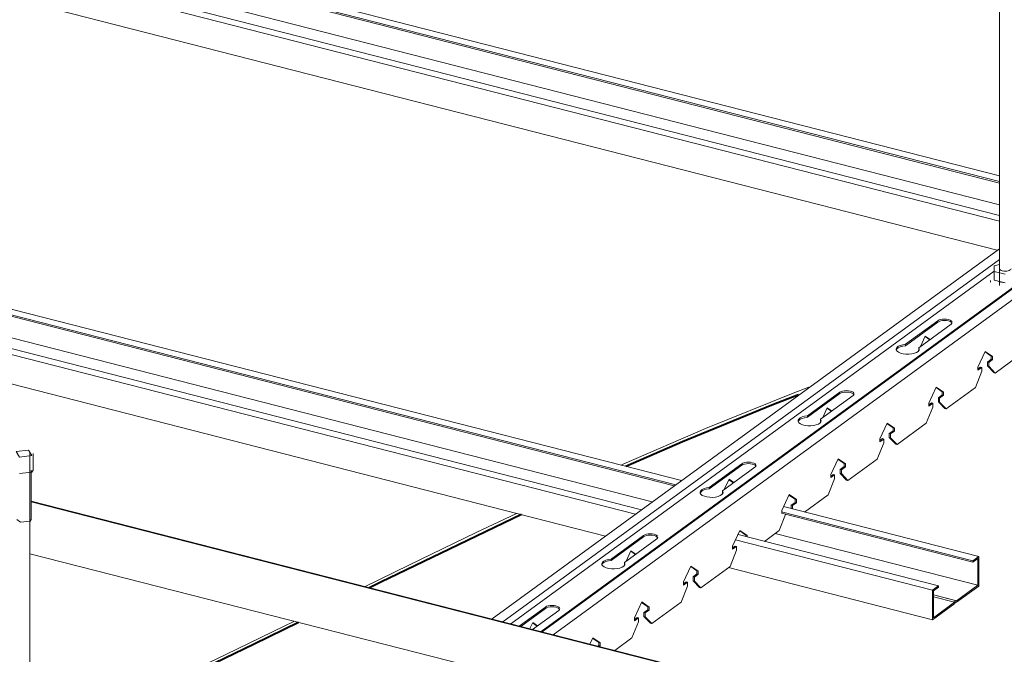
# Model space of a CAD drawing. Extents: x 4330 to 4729, y -1574 to -1409.
# Drawn here: x 4649 to 4701, y -1505 to -1472 of the extents above; entities that cross this region are included whole.
import ezdxf

# ---------------------------------------------------------------- set-up
doc = ezdxf.new("R2010")
doc.units = 0
for name, color, linetype, lineweight in [('-a-ceil', 2, 'Continuous', 40), ('-a-ceil-view', 5, 'Continuous', 5), ('-a-generic', 3, 'Continuous', 18), ('-a-generic-view', 5, 'Continuous', 5)]:
    doc.layers.add(name, color=color, linetype=linetype, lineweight=lineweight)

# ---------------------------------------------------------------- blocks, each defined once
blk = doc.blocks.new('Profil_F47 - Profil-1788070-3D-פרט תליה מערכת 47')
at = {"layer": '-a-generic-view'}
for p, q in [((4700.285, -1480.209), (4623.386, -1460.537)), ((4700.285, -1480.51), (4623.269, -1460.808)), ((4700.285, -1480.582), (4623.269, -1460.88)), ((4700.285, -1482.267), (4621.026, -1461.992)), ((4700.285, -1481.71), (4622.94, -1461.924)), ((4700.285, -1482.569), (4620.901, -1462.261)), ((4700.173, -1484.073), (4620.513, -1463.695))]:
    blk.add_line(p, q, dxfattribs=at)
blk = doc.blocks.new('Profil_F47 - Profil-V1-3D-פרט תליה מערכת 47')
at = {"layer": '-a-generic-view'}
blk.add_hatch(color=256, dxfattribs=at).paths.add_polyline_path([(4696.812, -1503.258), (4697.966, -1502.416), (4698.009, -1502.348), (4698.061, -1502.347), (4699.206, -1501.511), (4699.206, -1499.978), (4698.901, -1500.201), (4698.901, -1500.273), (4699.165, -1500.08), (4699.165, -1501.469), (4698.052, -1502.273), (4698.005, -1502.275), (4697.957, -1502.351), (4696.852, -1503.156), (4696.852, -1501.768), (4697.117, -1501.574), (4697.117, -1501.502), (4696.812, -1501.725), (4696.812, -1503.156)], flags=0)
at = {"layer": '-a-generic'}
for p, q in [((4699.206, -1499.978), (4698.901, -1500.201)), ((4699.206, -1501.511), (4699.206, -1499.978)), ((4698.901, -1500.273), (4699.165, -1500.08)), ((4698.901, -1500.201), (4698.901, -1500.273)), ((4699.165, -1500.08), (4699.165, -1501.469)), ((4697.117, -1501.502), (4696.812, -1501.725)), ((4697.117, -1501.574), (4697.117, -1501.502)), ((4698.052, -1502.354), (4699.206, -1501.511)), ((4699.165, -1501.469), (4698.061, -1502.275)), ((4696.812, -1501.725), (4696.812, -1503.258)), ((4696.852, -1501.768), (4697.117, -1501.574)), ((4696.852, -1503.156), (4696.852, -1501.768)), ((4696.812, -1503.258), (4697.966, -1502.416)), ((4697.957, -1502.351), (4696.852, -1503.156)), ((4698.009, -1502.268), (4697.957, -1502.351)), ((4697.966, -1502.416), (4698.009, -1502.348)), ((4698.061, -1502.275), (4698.009, -1502.268)), ((4698.009, -1502.348), (4698.052, -1502.354))]:
    blk.add_line(p, q, dxfattribs=at)
at = {"layer": '-a-generic-view'}
for p, q in [((4683.782, -1496.032), (4603.022, -1475.372)), ((4683.477, -1496.255), (4602.929, -1475.65)), ((4683.403, -1496.309), (4602.929, -1475.722)), ((4681.693, -1497.556), (4600.662, -1476.827)), ((4682.259, -1497.144), (4602.599, -1476.765)), ((4681.388, -1497.779), (4600.537, -1477.096)), ((4675.228, -1497.737), (4600.172, -1478.536)), ((4699.206, -1499.978), (4689.069, -1497.385)), ((4679.832, -1498.915), (4675.229, -1497.737)), ((4698.901, -1500.201), (4688.976, -1497.662)), ((4698.901, -1500.273), (4688.976, -1497.734)), ((4697.117, -1501.502), (4686.709, -1498.84)), ((4699.165, -1501.469), (4688.646, -1498.778)), ((4696.812, -1501.725), (4686.584, -1499.109)), ((4696.812, -1503.258), (4686.219, -1500.549)), ((4698.061, -1502.275), (4696.852, -1501.965)), ((4698.009, -1502.268), (4696.852, -1501.972)), ((4697.957, -1502.351), (4696.852, -1502.068))]:
    blk.add_line(p, q, dxfattribs=at)
blk = doc.blocks.new('Profil_L_3D - Profil_L_3D 2-V4-3D-פרט תליה מערכת 47')
at = {"layer": '-a-generic-view'}
for p, q in [((4684.291, -1505.874), (4650.002, -1497.102)), ((4684.25, -1505.904), (4650.002, -1497.143)), ((4649.935, -1499.831), (4672.523, -1505.609))]:
    blk.add_line(p, q, dxfattribs=at)
blk = doc.blocks.new('פס תלייה_4 - 100-V5-3D-פרט תליה מערכת 47')
at = {"layer": '-a-generic-view'}
for p, q in [((4700.285, -1457.461), (4700.285, -1485.895)), ((4700.017, -1484.886), (4700.009, -1485.171)), ((4700.285, -1484.821), (4700.017, -1484.886)), ((4699.824, -1485.645), (4699.824, -1485.735)), ((4700.009, -1485.171), (4700.578, -1485.317)), ((4700.009, -1485.622), (4700.009, -1485.171)), ((4700.578, -1485.768), (4700.009, -1485.622)), ((4700.352, -1485.726), (4700.324, -1485.708)), ((4649.935, -1523.071), (4649.935, -1494.636)), ((4650.108, -1495.489), (4650.108, -1494.636)), ((4650.002, -1498.063), (4650.002, -1495.489)), ((4649.448, -1498.2), (4649.268, -1498.062))]:
    blk.add_line(p, q, dxfattribs=at)
for points in [[(4700.432, -1485.143, 0), (4700.371, -1485.122, 0), (4700.324, -1485.095, 0), (4700.295, -1485.063, 0), (4700.285, -1485.03, 0)], [(4700.885, -1485.031, 0), (4700.885, -1485.033, 0), (4700.874, -1485.066, 0), (4700.843, -1485.097, 0), (4700.795, -1485.124, 0), (4700.732, -1485.144, 0), (4700.66, -1485.157, 0), (4700.582, -1485.161, 0), (4700.504, -1485.156, 0), (4700.432, -1485.143, 0)], [(4649.876, -1494.46, 0), (4649.228, -1494.532, 0), (4649.394, -1494.812, 0)], [(4649.394, -1494.812, 0), (4650.042, -1494.74, 0), (4649.876, -1494.46, 0)], [(4650.108, -1495.489, 0), (4650.042, -1495.594, 0), (4649.394, -1495.665, 0)], [(4650.002, -1498.063, 0), (4649.951, -1498.144, 0), (4649.448, -1498.2, 0)]]:
    blk.add_polyline3d(points, dxfattribs=at)

msp = doc.modelspace()

# ---------------------------------------------------------------- linework, layer by layer
at = {"layer": '-a-ceil'}
for points in [[(4689.844, -1491.577, 0), (4688.469, -1492.11, 0), (4683.824, -1494.017, 0), (4680.884, -1495.302, 0)], [(4675.469, -1497.799, 0), (4671.721, -1499.592, 0), (4668.163, -1501.318, 0), (4667.572, -1501.606, 0)], [(4663.882, -1503.411, 0), (4661.579, -1504.535, 0), (4658.498, -1506.026, 0), (4655.522, -1507.437, 0), (4653.542, -1508.352, 0)]]:
    msp.add_polyline3d(points, dxfattribs=at)
at = {"layer": '-a-ceil-view'}
for points in [[(4680.639, -1495.23, 0), (4680.781, -1495.166, 0), (4685.016, -1493.331, 0), (4689.572, -1491.5, 0), (4690.395, -1491.186, 0)], [(4667.324, -1501.546, 0), (4669.616, -1500.43, 0), (4673.118, -1498.738, 0), (4675.2, -1497.744, 0)], [(4653.287, -1508.286, 0), (4654.366, -1507.792, 0), (4657.196, -1506.466, 0), (4660.111, -1505.067, 0), (4663.137, -1503.594, 0), (4663.645, -1503.346, 0)]]:
    msp.add_polyline3d(points, dxfattribs=at)
at = {"layer": '-a-generic-view'}
for p, q in [((4718.676, -1473.09), (4676.483, -1503.877)), ((4676.544, -1503.892), (4718.918, -1472.975)), ((4719.485, -1473.12), (4677.111, -1504.037)), ((4700.285, -1483.991), (4673.939, -1503.214)), ((4700.285, -1484.55), (4674.494, -1503.368)), ((4700.009, -1485.166), (4674.916, -1503.476)), ((4695.407, -1488.958), (4697.09, -1487.73)), ((4697.09, -1487.802), (4695.407, -1489.03)), ((4697.778, -1487.906), (4696.095, -1489.134)), ((4696.183, -1489.07), (4696.434, -1488.531)), ((4696.664, -1488.719), (4696.423, -1488.553)), ((4696.434, -1488.531), (4696.685, -1488.703)), ((4695.407, -1488.958), (4695.407, -1489.03)), ((4696.063, -1489.326), (4696.107, -1489.233)), ((4696.095, -1489.206), (4696.095, -1489.134)), ((4696.118, -1489.249), (4696.095, -1489.206)), ((4699.167, -1490.148), (4699.549, -1489.327)), ((4699.862, -1489.573), (4699.538, -1489.35)), ((4699.549, -1489.327), (4699.931, -1489.59)), ((4699.862, -1489.73), (4699.658, -1489.879)), ((4699.931, -1489.748), (4699.727, -1489.896)), ((4699.862, -1489.73), (4699.862, -1489.573)), ((4699.862, -1489.573), (4699.931, -1489.59)), ((4699.931, -1489.748), (4699.862, -1489.73)), ((4699.931, -1489.59), (4699.931, -1489.748)), ((4700.062, -1490.448), (4701.583, -1489.338)), ((4699.167, -1490.238), (4699.301, -1490.139)), ((4699.167, -1490.306), (4699.167, -1490.148)), ((4699.37, -1490.157), (4699.167, -1490.306)), ((4699.301, -1490.139), (4699.37, -1490.157)), ((4699.37, -1490.36), (4699.37, -1490.157)), ((4699.658, -1490.081), (4699.658, -1489.879)), ((4699.658, -1489.879), (4699.727, -1489.896)), ((4699.658, -1490.081), (4699.994, -1490.43)), ((4699.727, -1490.099), (4699.658, -1490.081)), ((4699.727, -1489.896), (4699.727, -1490.099)), ((4699.727, -1490.099), (4700.062, -1490.448)), ((4699.035, -1491.197), (4699.37, -1490.36)), ((4699.994, -1490.43), (4700.062, -1490.448)), ((4696.619, -1492.007), (4697.001, -1491.186)), ((4697.314, -1491.431), (4696.991, -1491.209)), ((4697.001, -1491.186), (4697.383, -1491.449)), ((4697.515, -1492.306), (4699.035, -1491.197)), ((4690.312, -1492.675), (4691.995, -1491.447)), ((4691.995, -1491.519), (4690.312, -1492.747)), ((4692.683, -1491.623), (4691, -1492.851)), ((4697.111, -1491.738), (4697.314, -1491.589)), ((4697.111, -1491.738), (4697.111, -1491.94)), ((4697.18, -1491.755), (4697.111, -1491.738)), ((4697.383, -1491.607), (4697.18, -1491.755)), ((4697.18, -1491.755), (4697.18, -1491.958)), ((4697.314, -1491.589), (4697.314, -1491.431)), ((4697.314, -1491.431), (4697.383, -1491.449)), ((4697.383, -1491.607), (4697.314, -1491.589)), ((4697.383, -1491.449), (4697.383, -1491.607)), ((4691.088, -1492.787), (4691.339, -1492.248)), ((4691.569, -1492.436), (4691.328, -1492.271)), ((4691.339, -1492.248), (4691.59, -1492.421)), ((4696.487, -1493.056), (4696.823, -1492.218)), ((4696.619, -1492.096), (4696.754, -1491.998)), ((4696.619, -1492.164), (4696.619, -1492.007)), ((4696.823, -1492.016), (4696.619, -1492.164)), ((4696.754, -1491.998), (4696.823, -1492.016)), ((4696.823, -1492.218), (4696.823, -1492.016)), ((4697.446, -1492.289), (4697.111, -1491.94)), ((4697.111, -1491.94), (4697.18, -1491.958)), ((4697.18, -1491.958), (4697.515, -1492.306)), ((4697.515, -1492.306), (4697.446, -1492.289)), ((4690.312, -1492.675), (4690.312, -1492.747)), ((4690.968, -1493.043), (4691.012, -1492.951)), ((4691, -1492.923), (4691, -1492.851)), ((4691.023, -1492.967), (4691, -1492.923)), ((4694.072, -1493.865), (4694.454, -1493.045)), ((4694.767, -1493.29), (4694.443, -1493.067)), ((4694.454, -1493.045), (4694.836, -1493.308)), ((4694.767, -1493.448), (4694.767, -1493.29)), ((4694.767, -1493.29), (4694.836, -1493.308)), ((4694.836, -1493.308), (4694.836, -1493.465)), ((4694.967, -1494.165), (4696.487, -1493.056)), ((4694.563, -1493.596), (4694.767, -1493.448)), ((4694.563, -1493.799), (4694.563, -1493.596)), ((4694.563, -1493.596), (4694.632, -1493.614)), ((4694.899, -1494.148), (4694.563, -1493.799)), ((4694.563, -1493.799), (4694.632, -1493.816)), ((4694.836, -1493.465), (4694.632, -1493.614)), ((4694.632, -1493.614), (4694.632, -1493.816)), ((4694.632, -1493.816), (4694.967, -1494.165)), ((4694.836, -1493.465), (4694.767, -1493.448)), ((4693.94, -1494.915), (4694.275, -1494.077)), ((4694.072, -1493.955), (4694.206, -1493.857)), ((4694.072, -1494.023), (4694.072, -1493.865)), ((4694.275, -1493.875), (4694.072, -1494.023)), ((4694.206, -1493.857), (4694.275, -1493.875)), ((4694.275, -1494.077), (4694.275, -1493.875)), ((4694.967, -1494.165), (4694.899, -1494.148)), ((4685.217, -1496.393), (4686.9, -1495.165)), ((4686.9, -1495.237), (4685.217, -1496.465)), ((4687.588, -1495.341), (4685.905, -1496.569)), ((4691.524, -1495.724), (4691.906, -1494.904)), ((4692.219, -1495.149), (4691.896, -1494.926)), ((4691.906, -1494.904), (4692.288, -1495.166)), ((4692.016, -1495.455), (4692.219, -1495.307)), ((4692.288, -1495.324), (4692.085, -1495.473)), ((4692.219, -1495.307), (4692.219, -1495.149)), ((4692.219, -1495.149), (4692.288, -1495.166)), ((4692.288, -1495.324), (4692.219, -1495.307)), ((4692.288, -1495.166), (4692.288, -1495.324)), ((4692.42, -1496.024), (4693.94, -1494.915)), ((4691.524, -1495.814), (4691.659, -1495.716)), ((4691.524, -1495.882), (4691.524, -1495.724)), ((4691.728, -1495.733), (4691.524, -1495.882)), ((4691.659, -1495.716), (4691.728, -1495.733)), ((4691.728, -1495.936), (4691.728, -1495.733)), ((4692.016, -1495.455), (4692.016, -1495.658)), ((4692.085, -1495.473), (4692.016, -1495.455)), ((4692.016, -1495.658), (4692.351, -1496.006)), ((4692.016, -1495.658), (4692.085, -1495.675)), ((4692.085, -1495.473), (4692.085, -1495.675)), ((4692.085, -1495.675), (4692.42, -1496.024)), ((4685.217, -1496.393), (4685.217, -1496.465)), ((4685.993, -1496.505), (4686.244, -1495.966)), ((4686.474, -1496.154), (4686.233, -1495.988)), ((4686.244, -1495.966), (4686.494, -1496.138)), ((4691.392, -1496.774), (4691.728, -1495.936)), ((4692.351, -1496.006), (4692.42, -1496.024)), ((4685.873, -1496.761), (4685.917, -1496.668)), ((4685.905, -1496.641), (4685.905, -1496.569)), ((4685.928, -1496.684), (4685.905, -1496.641)), ((4688.977, -1497.583), (4689.359, -1496.762)), ((4689.672, -1497.008), (4689.348, -1496.785)), ((4689.359, -1496.762), (4689.741, -1497.025)), ((4690.169, -1497.666), (4691.392, -1496.774)), ((4689.672, -1497.165), (4689.468, -1497.314)), ((4689.468, -1497.487), (4689.468, -1497.314)), ((4689.468, -1497.314), (4689.537, -1497.332)), ((4689.741, -1497.183), (4689.537, -1497.332)), ((4689.537, -1497.332), (4689.537, -1497.504)), ((4689.672, -1497.165), (4689.672, -1497.008)), ((4689.672, -1497.008), (4689.741, -1497.025)), ((4689.741, -1497.183), (4689.672, -1497.165)), ((4689.741, -1497.025), (4689.741, -1497.183)), ((4688.845, -1498.632), (4689.18, -1497.795)), ((4688.977, -1497.661), (4688.977, -1497.583)), ((4688.977, -1497.741), (4688.977, -1497.662)), ((4680.122, -1500.11), (4681.805, -1498.882)), ((4681.805, -1498.954), (4680.122, -1500.182)), ((4686.429, -1499.442), (4686.811, -1498.621)), ((4686.801, -1498.644), (4687.124, -1498.866)), ((4686.811, -1498.621), (4687.193, -1498.884)), ((4687.124, -1498.945), (4687.124, -1498.866)), ((4687.124, -1498.866), (4687.193, -1498.884)), ((4687.193, -1498.884), (4687.193, -1498.962)), ((4688.08, -1499.19), (4688.845, -1498.632)), ((4682.493, -1499.058), (4680.81, -1500.286)), ((4686.429, -1499.532), (4686.564, -1499.433)), ((4686.429, -1499.599), (4686.429, -1499.442)), ((4686.633, -1499.451), (4686.429, -1499.599)), ((4686.564, -1499.433), (4686.633, -1499.451)), ((4686.633, -1499.653), (4686.633, -1499.451)), ((4680.898, -1500.222), (4681.149, -1499.683)), ((4681.379, -1499.871), (4681.138, -1499.706)), ((4681.149, -1499.683), (4681.4, -1499.856)), ((4686.297, -1500.491), (4686.633, -1499.653)), ((4680.122, -1500.11), (4680.122, -1500.182)), ((4680.778, -1500.478), (4680.822, -1500.386)), ((4680.81, -1500.358), (4680.81, -1500.286)), ((4680.833, -1500.402), (4680.81, -1500.358)), ((4683.882, -1501.3), (4684.264, -1500.48)), ((4684.264, -1500.48), (4684.646, -1500.743)), ((4684.777, -1501.6), (4686.297, -1500.491)), ((4684.577, -1500.725), (4684.253, -1500.503)), ((4684.577, -1500.883), (4684.373, -1501.031)), ((4684.646, -1500.901), (4684.442, -1501.049)), ((4684.577, -1500.883), (4684.577, -1500.725)), ((4684.577, -1500.725), (4684.646, -1500.743)), ((4684.646, -1500.901), (4684.577, -1500.883)), ((4684.646, -1500.743), (4684.646, -1500.901)), ((4683.75, -1502.35), (4684.085, -1501.512)), ((4683.882, -1501.39), (4684.016, -1501.292)), ((4683.882, -1501.458), (4683.882, -1501.3)), ((4684.085, -1501.31), (4683.882, -1501.458)), ((4684.016, -1501.292), (4684.085, -1501.31)), ((4684.085, -1501.512), (4684.085, -1501.31)), ((4684.373, -1501.234), (4684.373, -1501.031)), ((4684.373, -1501.031), (4684.442, -1501.049)), ((4684.709, -1501.583), (4684.373, -1501.234)), ((4684.373, -1501.234), (4684.442, -1501.252)), ((4684.442, -1501.049), (4684.442, -1501.252)), ((4684.442, -1501.252), (4684.777, -1501.6)), ((4684.777, -1501.6), (4684.709, -1501.583)), ((4681.334, -1503.159), (4681.716, -1502.339)), ((4681.706, -1502.361), (4682.029, -1502.584)), ((4681.716, -1502.339), (4682.098, -1502.602)), ((4682.23, -1503.459), (4683.75, -1502.35)), ((4675.355, -1503.588), (4676.709, -1502.6)), ((4676.709, -1502.672), (4675.428, -1503.607)), ((4677.398, -1502.776), (4676.044, -1503.764)), ((4681.826, -1502.89), (4682.029, -1502.742)), ((4681.826, -1503.093), (4681.826, -1502.89)), ((4681.826, -1502.89), (4681.895, -1502.908)), ((4682.098, -1502.759), (4681.895, -1502.908)), ((4681.895, -1502.908), (4681.895, -1503.11)), ((4682.029, -1502.742), (4682.029, -1502.584)), ((4682.029, -1502.584), (4682.098, -1502.602)), ((4682.098, -1502.759), (4682.029, -1502.742)), ((4682.098, -1502.602), (4682.098, -1502.759)), ((4675.907, -1503.717), (4676.054, -1503.401)), ((4676.284, -1503.589), (4676.043, -1503.423)), ((4676.054, -1503.401), (4676.305, -1503.573)), ((4681.202, -1504.209), (4681.538, -1503.371)), ((4681.334, -1503.249), (4681.469, -1503.151)), ((4681.334, -1503.317), (4681.334, -1503.159)), ((4681.538, -1503.168), (4681.334, -1503.317)), ((4681.469, -1503.151), (4681.538, -1503.168)), ((4681.538, -1503.371), (4681.538, -1503.168)), ((4682.161, -1503.441), (4681.826, -1503.093)), ((4681.826, -1503.093), (4681.895, -1503.11)), ((4681.895, -1503.11), (4682.23, -1503.459)), ((4682.23, -1503.459), (4682.161, -1503.441)), ((4679.016, -1504.525), (4679.169, -1504.198)), ((4679.482, -1504.443), (4679.158, -1504.22)), ((4679.169, -1504.198), (4679.551, -1504.46)), ((4679.482, -1504.601), (4679.482, -1504.443)), ((4679.482, -1504.443), (4679.551, -1504.46)), ((4679.551, -1504.46), (4679.551, -1504.618)), ((4680.314, -1504.857), (4681.202, -1504.209)), ((4679.438, -1504.633), (4679.482, -1504.601)), ((4679.551, -1504.618), (4679.482, -1504.601)), ((4679.551, -1504.618), (4679.507, -1504.65))]:
    msp.add_line(p, q, dxfattribs=at)
for points in [[(4700.495, -1485.748, 0), (4700.38, -1485.732, 0), (4700.25, -1485.699, 0), (4700.162, -1485.663, 0)], [(4697.09, -1487.73, 0), (4697.154, -1487.694, 0), (4697.238, -1487.667, 0), (4697.334, -1487.65, 0), (4697.438, -1487.645, 0), (4697.542, -1487.651, 0), (4697.638, -1487.669, 0), (4697.72, -1487.697, 0), (4697.782, -1487.733, 0), (4697.821, -1487.775, 0)], [(4697.821, -1487.847, 0), (4697.782, -1487.805, 0), (4697.72, -1487.769, 0), (4697.638, -1487.741, 0), (4697.542, -1487.723, 0), (4697.438, -1487.717, 0), (4697.334, -1487.722, 0), (4697.238, -1487.739, 0), (4697.154, -1487.766, 0), (4697.09, -1487.802, 0)], [(4697.834, -1487.818, 0), (4697.834, -1487.82, 0), (4697.819, -1487.864, 0), (4697.778, -1487.906, 0)], [(4696.095, -1489.134, 0), (4696.122, -1489.198, 0), (4696.111, -1489.264, 0), (4696.062, -1489.326, 0), (4695.978, -1489.381, 0), (4695.866, -1489.425, 0), (4695.731, -1489.455, 0), (4695.583, -1489.47, 0), (4695.431, -1489.468, 0), (4695.285, -1489.45, 0), (4695.155, -1489.416, 0), (4695.047, -1489.37, 0), (4694.971, -1489.313, 0), (4694.93, -1489.25, 0), (4694.926, -1489.184, 0), (4694.962, -1489.12, 0), (4695.033, -1489.062, 0), (4695.135, -1489.014, 0), (4695.263, -1488.978, 0), (4695.407, -1488.958, 0)], [(4695.407, -1489.03, 0), (4695.263, -1489.05, 0), (4695.135, -1489.086, 0), (4695.033, -1489.135, 0), (4694.962, -1489.193, 0), (4694.928, -1489.25, 0)], [(4691.995, -1491.447, 0), (4692.059, -1491.412, 0), (4692.143, -1491.385, 0), (4692.239, -1491.368, 0), (4692.343, -1491.363, 0), (4692.447, -1491.369, 0), (4692.543, -1491.387, 0), (4692.625, -1491.414, 0), (4692.687, -1491.451, 0), (4692.726, -1491.492, 0)], [(4692.726, -1491.565, 0), (4692.687, -1491.523, 0), (4692.625, -1491.487, 0), (4692.543, -1491.459, 0), (4692.447, -1491.441, 0), (4692.343, -1491.435, 0), (4692.239, -1491.44, 0), (4692.143, -1491.457, 0), (4692.059, -1491.484, 0), (4691.995, -1491.519, 0)], [(4692.739, -1491.535, 0), (4692.739, -1491.537, 0), (4692.724, -1491.582, 0), (4692.683, -1491.623, 0)], [(4691, -1492.851, 0), (4691.027, -1492.916, 0), (4691.016, -1492.981, 0), (4690.967, -1493.043, 0), (4690.883, -1493.098, 0), (4690.771, -1493.142, 0), (4690.636, -1493.173, 0), (4690.488, -1493.187, 0), (4690.336, -1493.186, 0), (4690.19, -1493.167, 0), (4690.059, -1493.134, 0), (4689.952, -1493.087, 0), (4689.876, -1493.031, 0), (4689.835, -1492.968, 0), (4689.831, -1492.902, 0), (4689.867, -1492.838, 0), (4689.938, -1492.78, 0), (4690.04, -1492.732, 0), (4690.168, -1492.696, 0), (4690.312, -1492.675, 0)], [(4690.312, -1492.747, 0), (4690.168, -1492.768, 0), (4690.04, -1492.804, 0), (4689.938, -1492.852, 0), (4689.867, -1492.91, 0), (4689.833, -1492.967, 0)], [(4686.9, -1495.165, 0), (4686.964, -1495.129, 0), (4687.048, -1495.102, 0), (4687.144, -1495.085, 0), (4687.248, -1495.08, 0), (4687.351, -1495.086, 0), (4687.448, -1495.104, 0), (4687.53, -1495.132, 0), (4687.592, -1495.168, 0), (4687.631, -1495.21, 0)], [(4687.631, -1495.282, 0), (4687.592, -1495.24, 0), (4687.53, -1495.204, 0), (4687.448, -1495.176, 0), (4687.351, -1495.159, 0), (4687.248, -1495.152, 0), (4687.144, -1495.158, 0), (4687.048, -1495.174, 0), (4686.964, -1495.201, 0), (4686.9, -1495.237, 0)], [(4687.644, -1495.253, 0), (4687.644, -1495.255, 0), (4687.629, -1495.299, 0), (4687.588, -1495.341, 0)], [(4685.905, -1496.569, 0), (4685.932, -1496.633, 0), (4685.921, -1496.699, 0), (4685.872, -1496.761, 0), (4685.788, -1496.816, 0), (4685.676, -1496.86, 0), (4685.541, -1496.89, 0), (4685.393, -1496.905, 0), (4685.241, -1496.903, 0), (4685.095, -1496.885, 0), (4684.964, -1496.851, 0), (4684.857, -1496.805, 0), (4684.781, -1496.748, 0), (4684.74, -1496.685, 0), (4684.736, -1496.619, 0), (4684.772, -1496.556, 0), (4684.843, -1496.498, 0), (4684.945, -1496.449, 0), (4685.073, -1496.413, 0), (4685.217, -1496.393, 0)], [(4685.217, -1496.465, 0), (4685.073, -1496.486, 0), (4684.945, -1496.521, 0), (4684.843, -1496.57, 0), (4684.772, -1496.628, 0), (4684.738, -1496.685, 0)], [(4681.805, -1498.882, 0), (4681.869, -1498.847, 0), (4681.953, -1498.82, 0), (4682.049, -1498.803, 0), (4682.153, -1498.798, 0), (4682.256, -1498.804, 0), (4682.353, -1498.822, 0), (4682.435, -1498.85, 0), (4682.497, -1498.886, 0), (4682.536, -1498.928, 0)], [(4682.536, -1499, 0), (4682.497, -1498.958, 0), (4682.435, -1498.922, 0), (4682.353, -1498.894, 0), (4682.256, -1498.876, 0), (4682.153, -1498.87, 0), (4682.049, -1498.875, 0), (4681.953, -1498.892, 0), (4681.869, -1498.919, 0), (4681.805, -1498.954, 0)], [(4682.549, -1498.97, 0), (4682.549, -1498.972, 0), (4682.534, -1499.017, 0), (4682.493, -1499.058, 0)], [(4680.81, -1500.286, 0), (4680.837, -1500.351, 0), (4680.826, -1500.416, 0), (4680.777, -1500.478, 0), (4680.693, -1500.533, 0), (4680.581, -1500.577, 0), (4680.446, -1500.608, 0), (4680.298, -1500.622, 0), (4680.146, -1500.621, 0), (4680, -1500.602, 0), (4679.869, -1500.569, 0), (4679.762, -1500.522, 0), (4679.686, -1500.466, 0), (4679.645, -1500.403, 0), (4679.641, -1500.337, 0), (4679.677, -1500.273, 0), (4679.748, -1500.215, 0), (4679.85, -1500.167, 0), (4679.978, -1500.131, 0), (4680.122, -1500.11, 0)], [(4680.122, -1500.182, 0), (4679.978, -1500.203, 0), (4679.85, -1500.239, 0), (4679.748, -1500.287, 0), (4679.677, -1500.345, 0), (4679.643, -1500.403, 0)], [(4676.709, -1502.6, 0), (4676.774, -1502.564, 0), (4676.858, -1502.537, 0), (4676.954, -1502.521, 0), (4677.058, -1502.515, 0), (4677.161, -1502.522, 0), (4677.257, -1502.539, 0), (4677.34, -1502.567, 0), (4677.402, -1502.603, 0), (4677.441, -1502.645, 0)], [(4677.441, -1502.717, 0), (4677.402, -1502.675, 0), (4677.34, -1502.639, 0), (4677.257, -1502.611, 0), (4677.161, -1502.594, 0), (4677.058, -1502.587, 0), (4676.954, -1502.593, 0), (4676.858, -1502.609, 0), (4676.774, -1502.637, 0), (4676.709, -1502.672, 0)], [(4677.454, -1502.688, 0), (4677.454, -1502.69, 0), (4677.439, -1502.735, 0), (4677.398, -1502.776, 0)]]:
    msp.add_polyline3d(points, dxfattribs=at)

# ---------------------------------------------------------------- block references
for name in ['Profil_F47 - Profil-1788070-3D-פרט תליה מערכת 47', 'Profil_F47 - Profil-V1-3D-פרט תליה מערכת 47', 'Profil_L_3D - Profil_L_3D 2-V4-3D-פרט תליה מערכת 47', 'פס תלייה_4 - 100-V5-3D-פרט תליה מערכת 47']:
    msp.add_blockref(name, (0, 0), dxfattribs=at)

doc.saveas('drawing.dxf')
